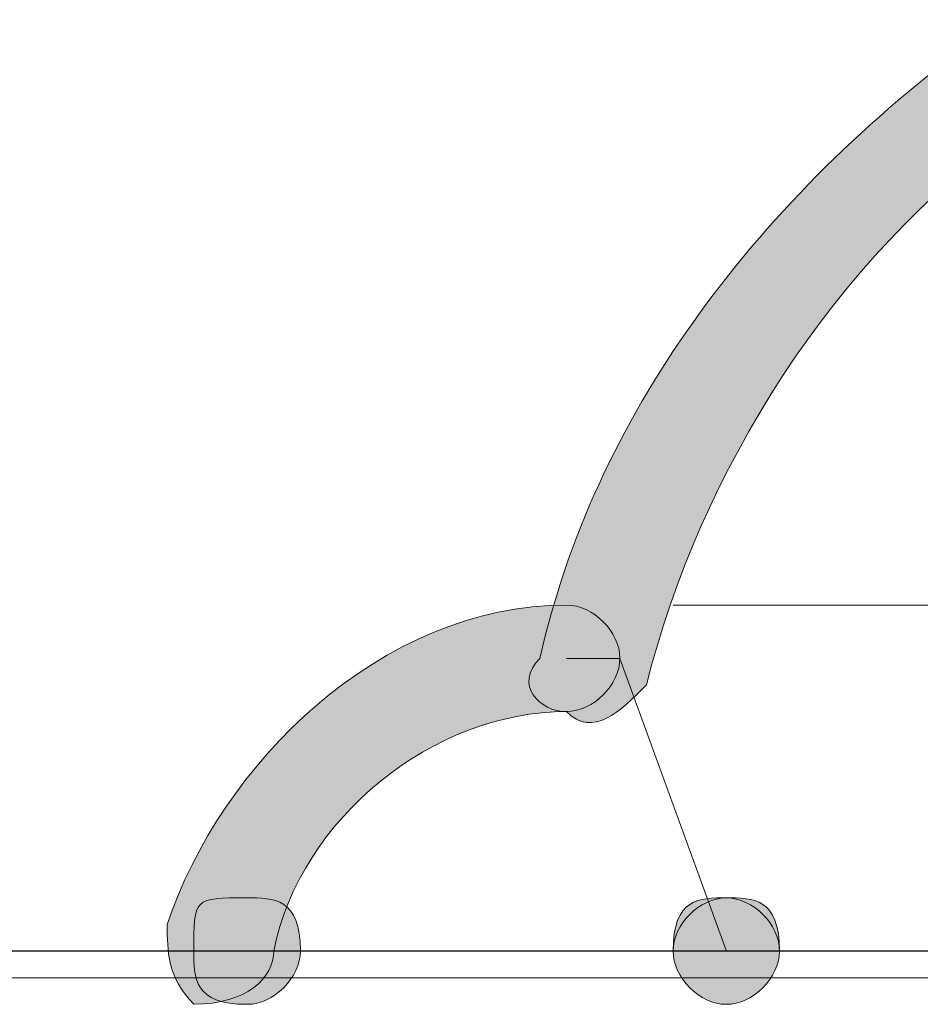
# Model space of a CAD drawing. Units: inches. Extents: x 0 to 210, y 0 to 297.
# Drawn here: x 93 to 95, y 186 to 187 of the extents above; entities that cross this region are included whole.
import ezdxf

# ---------------------------------------------------------------- set-up
doc = ezdxf.new("R2010")
doc.units = ezdxf.units.IN
doc.header["$MEASUREMENT"] = 0
doc.layers.add('Capa 1', color=7, linetype='Continuous')

# ---------------------------------------------------------------- blocks, each defined once
blk = doc.blocks.new('block 5')
at = {"layer": 'Capa 1', "true_color": 0x1d1d1b}
h = blk.add_hatch(color=179, dxfattribs=at)
h.dxf.hatch_style = 2
edge = h.paths.add_edge_path()
edge.add_spline(control_points=[(95.0807, 187.2264), (94.7845, 187.0147), (94.5728, 186.6761), (94.488, 186.3374), (94.4456, 186.295), (94.4034, 186.2527), (94.3611, 186.295), (94.3187, 186.295), (94.2763, 186.3374), (94.3187, 186.3798), (94.4034, 186.7608), (94.6573, 187.0995), (94.996, 187.3534), (95.0384, 187.3957), (95.0807, 187.3957), (95.1231, 187.3534), (95.1653, 187.311), (95.1231, 187.2688), (95.0807, 187.2264)], knot_values=[0, 0, 0, 0, 0.352778, 0.352778, 0.352778, 0.705556, 0.705556, 0.705556, 1.058334, 1.058334, 1.058334, 1.411112, 1.411112, 1.411112, 1.76389, 1.76389, 1.76389, 2.116668, 2.116668, 2.116668, 2.116668], degree=3, periodic=0)
edge.add_line((95.0807, 187.2264), (95.0807, 187.2264))
h = blk.add_hatch(color=179, dxfattribs=at)
h.dxf.hatch_style = 2
edge = h.paths.add_edge_path()
edge.add_spline(control_points=[(95.0807, 187.2264), (94.7845, 187.0147), (94.5728, 186.6761), (94.488, 186.3374), (94.4456, 186.295), (94.4034, 186.2527), (94.3611, 186.295), (94.3187, 186.295), (94.2763, 186.3374), (94.3187, 186.3798), (94.4034, 186.7608), (94.6573, 187.0995), (94.996, 187.3534), (95.0384, 187.3957), (95.0807, 187.3957), (95.1231, 187.3534), (95.1653, 187.311), (95.1231, 187.2688), (95.0807, 187.2264)], knot_values=[0, 0, 0, 0, 0.352778, 0.352778, 0.352778, 0.705556, 0.705556, 0.705556, 1.058334, 1.058334, 1.058334, 1.411112, 1.411112, 1.411112, 1.76389, 1.76389, 1.76389, 2.116668, 2.116668, 2.116668, 2.116668], degree=3, periodic=0)
edge.add_line((95.0807, 187.2264), (95.0807, 187.2264))
h = blk.add_hatch(color=179, dxfattribs=at)
h.dxf.hatch_style = 2
edge = h.paths.add_edge_path()
edge.add_spline(control_points=[(94.3611, 186.2952), (94.1494, 186.2952), (93.9377, 186.1259), (93.8955, 185.9142), (93.8955, 185.872), (93.8531, 185.8296), (93.7683, 185.8296), (93.7261, 185.872), (93.7261, 185.9142), (93.7261, 185.9566), (93.8107, 186.2106), (94.0648, 186.4645), (94.3611, 186.4645), (94.4034, 186.4645), (94.4458, 186.4222), (94.4458, 186.38), (94.4458, 186.3376), (94.4034, 186.2952), (94.3611, 186.2952)], knot_values=[0, 0, 0, 0, 0.352778, 0.352778, 0.352778, 0.705556, 0.705556, 0.705556, 1.058334, 1.058334, 1.058334, 1.411112, 1.411112, 1.411112, 1.76389, 1.76389, 1.76389, 2.116668, 2.116668, 2.116668, 2.116668], degree=3, periodic=0)
edge.add_line((94.3611, 186.2952), (94.3611, 186.2952))
h = blk.add_hatch(color=179, dxfattribs=at)
h.dxf.hatch_style = 2
edge = h.paths.add_edge_path()
edge.add_spline(control_points=[(94.3611, 186.2952), (94.1494, 186.2952), (93.9377, 186.1259), (93.8955, 185.9142), (93.8955, 185.872), (93.8531, 185.8296), (93.7683, 185.8296), (93.7261, 185.872), (93.7261, 185.9142), (93.7261, 185.9566), (93.8107, 186.2106), (94.0648, 186.4645), (94.3611, 186.4645), (94.4034, 186.4645), (94.4458, 186.4222), (94.4458, 186.38), (94.4458, 186.3376), (94.4034, 186.2952), (94.3611, 186.2952)], knot_values=[0, 0, 0, 0, 0.352778, 0.352778, 0.352778, 0.705556, 0.705556, 0.705556, 1.058334, 1.058334, 1.058334, 1.411112, 1.411112, 1.411112, 1.76389, 1.76389, 1.76389, 2.116668, 2.116668, 2.116668, 2.116668], degree=3, periodic=0)
edge.add_line((94.3611, 186.2952), (94.3611, 186.2952))
h = blk.add_hatch(color=179, dxfattribs=at)
edge = h.paths.add_edge_path()
edge.add_spline(control_points=[(93.9377, 185.9142), (93.9377, 185.8718), (93.8953, 185.8294), (93.8529, 185.8294), (93.7683, 185.8294), (93.7683, 185.8718), (93.7683, 185.9142), (93.7683, 185.9988), (93.7683, 185.9988), (93.8529, 185.9988), (93.8953, 185.9988), (93.9377, 185.9988), (93.9377, 185.9142)], knot_values=[0, 0, 0, 0, 0.352778, 0.352778, 0.352778, 0.705556, 0.705556, 0.705556, 1.058334, 1.058334, 1.058334, 1.411112, 1.411112, 1.411112, 1.411112], degree=3, periodic=0)
edge.add_line((93.9377, 185.9142), (93.9377, 185.9142))
h = blk.add_hatch(color=179, dxfattribs=at)
edge = h.paths.add_edge_path()
edge.add_spline(control_points=[(93.9377, 185.9142), (93.9377, 185.8718), (93.8953, 185.8294), (93.8529, 185.8294), (93.7683, 185.8294), (93.7683, 185.8718), (93.7683, 185.9142), (93.7683, 185.9988), (93.7683, 185.9988), (93.8529, 185.9988), (93.8953, 185.9988), (93.9377, 185.9988), (93.9377, 185.9142)], knot_values=[0, 0, 0, 0, 0.352778, 0.352778, 0.352778, 0.705556, 0.705556, 0.705556, 1.058334, 1.058334, 1.058334, 1.411112, 1.411112, 1.411112, 1.411112], degree=3, periodic=0)
edge.add_line((93.9377, 185.9142), (93.9377, 185.9142))
h = blk.add_hatch(color=179, dxfattribs=at)
edge = h.paths.add_edge_path()
edge.add_spline(control_points=[(94.6997, 185.9142), (94.6997, 185.8718), (94.6573, 185.8294), (94.615, 185.8294), (94.5728, 185.8294), (94.5304, 185.8718), (94.5304, 185.9142), (94.5304, 185.9988), (94.5728, 185.9988), (94.615, 185.9988), (94.6573, 185.9988), (94.6997, 185.9988), (94.6997, 185.9142)], knot_values=[0, 0, 0, 0, 0.352778, 0.352778, 0.352778, 0.705556, 0.705556, 0.705556, 1.058334, 1.058334, 1.058334, 1.411112, 1.411112, 1.411112, 1.411112], degree=3, periodic=0)
edge.add_line((94.6997, 185.9142), (94.6997, 185.9142))
h = blk.add_hatch(color=179, dxfattribs=at)
edge = h.paths.add_edge_path()
edge.add_spline(control_points=[(94.6997, 185.9142), (94.6997, 185.8718), (94.6573, 185.8294), (94.615, 185.8294), (94.5728, 185.8294), (94.5304, 185.8718), (94.5304, 185.9142), (94.5304, 185.9566), (94.5728, 185.9988), (94.615, 185.9988), (94.6573, 185.9988), (94.6997, 185.9566), (94.6997, 185.9142)], knot_values=[0, 0, 0, 0, 0.352778, 0.352778, 0.352778, 0.705556, 0.705556, 0.705556, 1.058334, 1.058334, 1.058334, 1.411112, 1.411112, 1.411112, 1.411112], degree=3, periodic=0)
edge.add_line((94.6997, 185.9142), (94.6997, 185.9142))
h = blk.add_hatch(color=179, dxfattribs=at)
edge = h.paths.add_edge_path()
edge.add_spline(control_points=[(94.6997, 185.9142), (94.6997, 185.8718), (94.6573, 185.8294), (94.615, 185.8294), (94.5728, 185.8294), (94.5304, 185.8718), (94.5304, 185.9142), (94.5304, 185.9988), (94.5728, 185.9988), (94.615, 185.9988), (94.6573, 185.9988), (94.6997, 185.9988), (94.6997, 185.9142)], knot_values=[0, 0, 0, 0, 0.352778, 0.352778, 0.352778, 0.705556, 0.705556, 0.705556, 1.058334, 1.058334, 1.058334, 1.411112, 1.411112, 1.411112, 1.411112], degree=3, periodic=0)
edge.add_line((94.6997, 185.9142), (94.6997, 185.9142))
h = blk.add_hatch(color=179, dxfattribs=at)
edge = h.paths.add_edge_path()
edge.add_spline(control_points=[(94.6997, 185.9142), (94.6997, 185.8718), (94.6573, 185.8294), (94.615, 185.8294), (94.5728, 185.8294), (94.5304, 185.8718), (94.5304, 185.9142), (94.5304, 185.9566), (94.5728, 185.9988), (94.615, 185.9988), (94.6573, 185.9988), (94.6997, 185.9566), (94.6997, 185.9142)], knot_values=[0, 0, 0, 0, 0.352778, 0.352778, 0.352778, 0.705556, 0.705556, 0.705556, 1.058334, 1.058334, 1.058334, 1.411112, 1.411112, 1.411112, 1.411112], degree=3, periodic=0)
edge.add_line((94.6997, 185.9142), (94.6997, 185.9142))
at = {"layer": 'Capa 1', "color": 179, "lineweight": 18, "true_color": 0x1d1d1b}
for points in [[(94.5304, 186.4645), (95.1653, 186.4645)], [(94.5304, 186.4645), (95.1653, 186.4645)], [(94.6151, 185.9142), (94.4458, 186.3798)], [(94.6151, 185.9142), (94.4458, 186.3798)], [(94.5304, 185.9142), (93.8531, 185.9142)], [(94.5304, 185.9142), (93.8531, 185.9142)], [(94.6151, 185.9142), (95.2501, 185.9142)], [(94.6151, 185.9142), (95.2501, 185.9142)], [(113.1146, 185.8718), (60.8328, 185.8718)]]:
    blk.add_lwpolyline(points, dxfattribs=at)
at = {"layer": 'Capa 1', "color": 179, "lineweight": 25, "true_color": 0x1d1d1b}
blk.add_lwpolyline([(106.2568, 185.9142), (51.8584, 185.9142)], dxfattribs=at)
at = {"layer": 'Capa 1', "lineweight": 0}
for points, knots in [([(95.0807, 187.2264), (94.7845, 187.0147), (94.5728, 186.6761), (94.488, 186.3374), (94.4456, 186.295), (94.4034, 186.2527), (94.3611, 186.295), (94.3187, 186.295), (94.2763, 186.3374), (94.3187, 186.3798), (94.4034, 186.7608), (94.6573, 187.0995), (94.996, 187.3534), (95.0384, 187.3957), (95.0807, 187.3957), (95.1231, 187.3534), (95.1653, 187.311), (95.1231, 187.2688), (95.0807, 187.2264)], [0, 0, 0, 0, 1, 1, 1, 2, 2, 2, 3, 3, 3, 4, 4, 4, 5, 5, 5, 6, 6, 6, 6]), ([(95.0807, 187.2264), (94.7845, 187.0147), (94.5728, 186.6761), (94.488, 186.3374), (94.4456, 186.295), (94.4034, 186.2527), (94.3611, 186.295), (94.3187, 186.295), (94.2763, 186.3374), (94.3187, 186.3798), (94.4034, 186.7608), (94.6573, 187.0995), (94.996, 187.3534), (95.0384, 187.3957), (95.0807, 187.3957), (95.1231, 187.3534), (95.1653, 187.311), (95.1231, 187.2688), (95.0807, 187.2264)], [0, 0, 0, 0, 1, 1, 1, 2, 2, 2, 3, 3, 3, 4, 4, 4, 5, 5, 5, 6, 6, 6, 6]), ([(94.3611, 186.2952), (94.1494, 186.2952), (93.9377, 186.1259), (93.8955, 185.9142), (93.8955, 185.872), (93.8531, 185.8296), (93.7683, 185.8296), (93.7261, 185.872), (93.7261, 185.9142), (93.7261, 185.9566), (93.8107, 186.2106), (94.0648, 186.4645), (94.3611, 186.4645), (94.4034, 186.4645), (94.4458, 186.4222), (94.4458, 186.38), (94.4458, 186.3376), (94.4034, 186.2952), (94.3611, 186.2952)], [0, 0, 0, 0, 1, 1, 1, 2, 2, 2, 3, 3, 3, 4, 4, 4, 5, 5, 5, 6, 6, 6, 6]), ([(94.3611, 186.2952), (94.1494, 186.2952), (93.9377, 186.1259), (93.8955, 185.9142), (93.8955, 185.872), (93.8531, 185.8296), (93.7683, 185.8296), (93.7261, 185.872), (93.7261, 185.9142), (93.7261, 185.9566), (93.8107, 186.2106), (94.0648, 186.4645), (94.3611, 186.4645), (94.4034, 186.4645), (94.4458, 186.4222), (94.4458, 186.38), (94.4458, 186.3376), (94.4034, 186.2952), (94.3611, 186.2952)], [0, 0, 0, 0, 1, 1, 1, 2, 2, 2, 3, 3, 3, 4, 4, 4, 5, 5, 5, 6, 6, 6, 6]), ([(93.9377, 185.9142), (93.9377, 185.8718), (93.8953, 185.8294), (93.8529, 185.8294), (93.7683, 185.8294), (93.7683, 185.8718), (93.7683, 185.9142), (93.7683, 185.9988), (93.7683, 185.9988), (93.8529, 185.9988), (93.8953, 185.9988), (93.9377, 185.9988), (93.9377, 185.9142)], [0, 0, 0, 0, 1, 1, 1, 2, 2, 2, 3, 3, 3, 4, 4, 4, 4]), ([(93.9377, 185.9142), (93.9377, 185.8718), (93.8953, 185.8294), (93.8529, 185.8294), (93.7683, 185.8294), (93.7683, 185.8718), (93.7683, 185.9142), (93.7683, 185.9988), (93.7683, 185.9988), (93.8529, 185.9988), (93.8953, 185.9988), (93.9377, 185.9988), (93.9377, 185.9142)], [0, 0, 0, 0, 1, 1, 1, 2, 2, 2, 3, 3, 3, 4, 4, 4, 4]), ([(94.6997, 185.9142), (94.6997, 185.8718), (94.6573, 185.8294), (94.615, 185.8294), (94.5728, 185.8294), (94.5304, 185.8718), (94.5304, 185.9142), (94.5304, 185.9988), (94.5728, 185.9988), (94.615, 185.9988), (94.6573, 185.9988), (94.6997, 185.9988), (94.6997, 185.9142)], [0, 0, 0, 0, 1, 1, 1, 2, 2, 2, 3, 3, 3, 4, 4, 4, 4]), ([(94.6997, 185.9142), (94.6997, 185.8718), (94.6573, 185.8294), (94.615, 185.8294), (94.5728, 185.8294), (94.5304, 185.8718), (94.5304, 185.9142), (94.5304, 185.9566), (94.5728, 185.9988), (94.615, 185.9988), (94.6573, 185.9988), (94.6997, 185.9566), (94.6997, 185.9142)], [0, 0, 0, 0, 1, 1, 1, 2, 2, 2, 3, 3, 3, 4, 4, 4, 4]), ([(94.6997, 185.9142), (94.6997, 185.8718), (94.6573, 185.8294), (94.615, 185.8294), (94.5728, 185.8294), (94.5304, 185.8718), (94.5304, 185.9142), (94.5304, 185.9988), (94.5728, 185.9988), (94.615, 185.9988), (94.6573, 185.9988), (94.6997, 185.9988), (94.6997, 185.9142)], [0, 0, 0, 0, 1, 1, 1, 2, 2, 2, 3, 3, 3, 4, 4, 4, 4]), ([(94.6997, 185.9142), (94.6997, 185.8718), (94.6573, 185.8294), (94.615, 185.8294), (94.5728, 185.8294), (94.5304, 185.8718), (94.5304, 185.9142), (94.5304, 185.9566), (94.5728, 185.9988), (94.615, 185.9988), (94.6573, 185.9988), (94.6997, 185.9566), (94.6997, 185.9142)], [0, 0, 0, 0, 1, 1, 1, 2, 2, 2, 3, 3, 3, 4, 4, 4, 4])]:
    blk.add_open_spline(points, degree=3, knots=knots, dxfattribs=at)
at = {"layer": 'Capa 1', "color": 179, "lineweight": 18, "true_color": 0x1d1d1b}
for points in [[(94.3611, 186.3798), (94.3611, 186.3798), (94.4458, 186.3798), (94.4458, 186.3798), (94.4458, 186.3798), (94.3611, 186.3798), (94.3611, 186.3798)], [(94.3611, 186.3798), (94.3611, 186.3798), (94.4458, 186.3798), (94.4458, 186.3798), (94.4458, 186.3798), (94.3611, 186.3798), (94.3611, 186.3798)], [(94.5304, 185.9142), (94.5304, 185.9142), (94.6151, 185.9142), (94.6151, 185.9142), (94.6151, 185.9142), (94.5304, 185.9142), (94.5304, 185.9142)], [(94.5304, 185.9142), (94.5304, 185.9142), (94.6151, 185.9142), (94.6151, 185.9142), (94.6151, 185.9142), (94.5304, 185.9142), (94.5304, 185.9142)]]:
    blk.add_open_spline(points, degree=3, knots=[0, 0, 0, 0, 1, 1, 1, 2, 2, 2, 2], dxfattribs=at)

msp = doc.modelspace()

# ---------------------------------------------------------------- linework, layer by layer
at = {"layer": 'Capa 1', "color": 179, "lineweight": 18, "true_color": 0x1d1d1b}
msp.add_lwpolyline([(93.8107, 185.8718), (96.8588, 185.8718)], dxfattribs=at)

# ---------------------------------------------------------------- block references
at = {"layer": 'Capa 1'}
msp.add_blockref('block 5', (0, 0), dxfattribs=at)

doc.saveas('drawing.dxf')
